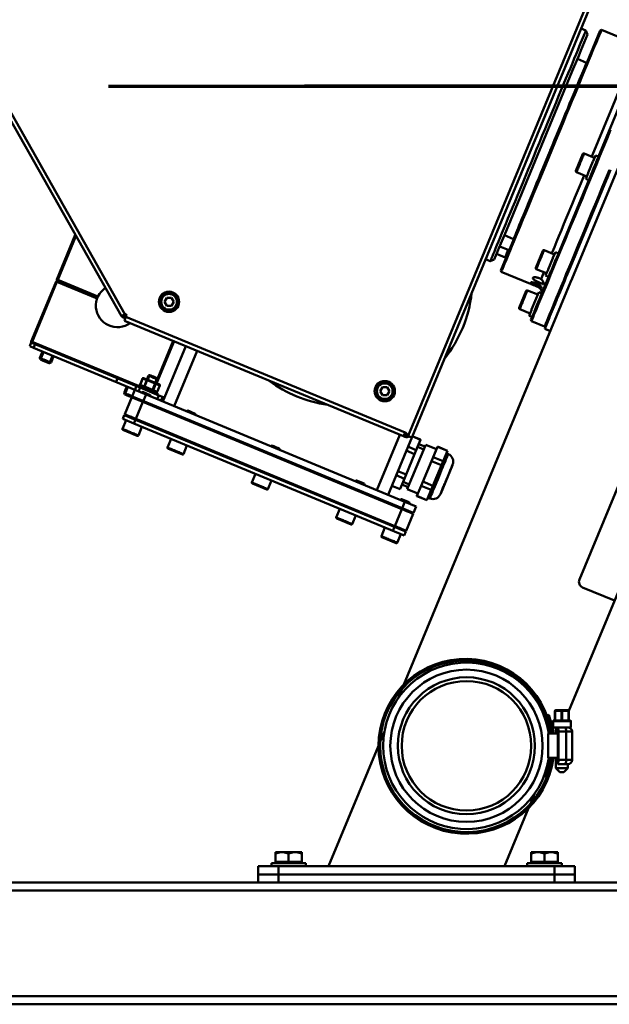
# Model space of a CAD drawing. Units: millimetres. Extents: x 22008 to 23955, y 6371 to 7971.
# Drawn here: x 22263 to 22554, y 7051 to 7536 of the extents above; entities that cross this region are included whole.
import ezdxf

# ---------------------------------------------------------------- set-up
doc = ezdxf.new("R2010")
doc.units = ezdxf.units.MM
doc.layers.add('AM_0 ( Kontur 0.5 )', color=7, linetype='Continuous', lineweight=50)
doc.layers.add('AM_5 ( Bemassung)', color=3, linetype='Continuous', lineweight=25)
doc.styles.get("Standard").update_dxf_attribs({"font": 'arial.ttf'})
doc.dimstyles.new('AM_DIN$0', dxfattribs={"dimtxt": 3.5, "dimasz": 4, "dimexe": 0.5, "dimexo": 0, "dimgap": 1.5, "dimtad": 1, "dimdsep": 46, "dimtxsty": 'Standard', "dimcen": 0, "dimclrd": 256, "dimclre": 256, "dimclrt": 6, "dimadec": 0, "dimazin": 2, "dimtp": 0.1, "dimtm": 0.1, "dimtfac": 0.71, "dimtmove": 0, "dimatfit": 3, "dimfxl": 1, "dimlwd": -1, "dimlwe": -1, "dimarcsym": 0})

# ---------------------------------------------------------------- blocks, each defined once
blk = doc.blocks.new('*D3')
at = {"layer": 'AM_5 ( Bemassung)', "transparency": 16777216}
for p, q in [((22289.08, 7812.43), (22110.93, 7812.43)), ((22115.93, 7091.43), (22115.93, 7772.43)), ((22163.39, 7051.43), (22110.93, 7051.43))]:
    blk.add_line(p, q, dxfattribs=at)
for points in [[(22109.26, 7772.43), (22122.6, 7772.43), (22115.93, 7812.43)], [(22109.26, 7091.43), (22122.6, 7091.43), (22115.93, 7051.43)]]:
    blk.add_solid(points, dxfattribs=at)
at = {"layer": 'Defpoints', "color": 0, "transparency": 16777216}
for p in [(22115.93, 7812.43), (22289.08, 7812.43), (22163.39, 7051.43)]:
    blk.add_point(p, dxfattribs=at)
at = {"layer": 'AM_5 ( Bemassung)', "color": 6, "transparency": 16777216, "insert": (22083.06, 7408.75), "char_height": 35, "attachment_point": 5, "rotation": 90}
blk.add_mtext('761', dxfattribs=at)

msp = doc.modelspace()

# ---------------------------------------------------------------- linework, layer by layer
at = {"color": 150, "const_width": 1.667}
msp.add_lwpolyline([(22306.893, 7503.662), (22793.448, 7503.713)], dxfattribs=at)
at = {"layer": 'AM_0 ( Kontur 0.5 )'}
for p, q in [((22444.661, 7302.457), (22550.09, 7556.985)), ((22548.242, 7557.751), (22454.485, 7331.4)), ((22229.42, 7538.671), (22313.34, 7390.344)), ((22231.161, 7539.656), (22315.08, 7391.329)), ((22542.879, 7529.124), (22539.588, 7521.178)), ((22539.757, 7532.041), (22542.067, 7531.084)), ((22542.879, 7529.124), (22542.067, 7531.084)), ((22549.125, 7531.137), (22546.829, 7525.594)), ((22549.125, 7531.137), (22549.778, 7531.408)), ((22549.125, 7531.137), (22549.778, 7531.408)), ((22549.778, 7531.408), (22567.794, 7523.945)), ((22546.829, 7525.594), (22542.523, 7515.2)), ((22538.535, 7518.637), (22537.904, 7517.114)), ((22539.588, 7521.178), (22538.535, 7518.637)), ((22541.873, 7513.63), (22507.202, 7429.926)), ((22537.904, 7517.114), (22535.378, 7511.015)), ((22537.904, 7517.114), (22542.431, 7515.238)), ((22538.864, 7260.73), (22643.719, 7513.873)), ((22542.485, 7515.108), (22541.873, 7513.63)), ((22542.485, 7515.108), (22542.431, 7515.238)), ((22542.523, 7515.2), (22542.485, 7515.108)), ((22535.378, 7511.015), (22501.932, 7430.269)), ((22535.335, 7408.998), (22576.755, 7508.997)), ((22564.392, 7507.894), (22548.274, 7468.981)), ((22537.139, 7461.958), (22540.583, 7470.273)), ((22546.317, 7468.439), (22541.236, 7470.544)), ((22546.796, 7469.594), (22545.629, 7466.776)), ((22546.796, 7469.594), (22548.274, 7468.981)), ((22545.552, 7466.591), (22543.256, 7461.048)), ((22545.629, 7466.776), (22545.552, 7466.591)), ((22547.107, 7466.164), (22545.882, 7463.207)), ((22547.126, 7466.21), (22547.107, 7466.164)), ((22548.274, 7468.981), (22547.126, 7466.21)), ((22544.639, 7460.205), (22528.52, 7421.292)), ((22542.491, 7459.2), (22537.409, 7461.305)), ((22543.179, 7460.863), (22542.491, 7459.2)), ((22543.256, 7461.048), (22543.179, 7460.863)), ((22544.658, 7460.251), (22544.639, 7460.205)), ((22545.882, 7463.207), (22544.658, 7460.251)), ((22554.23, 7462.455), (22552.317, 7457.836)), ((22553.273, 7460.146), (22553.178, 7459.915)), ((22552.03, 7457.143), (22537.928, 7423.098)), ((22542.491, 7459.2), (22542.012, 7458.045)), ((22542.012, 7458.045), (22543.49, 7457.433)), ((22552.317, 7457.836), (22552.03, 7457.143)), ((22281.577, 7408.487), (22290.663, 7430.424)), ((22501.932, 7430.269), (22501.301, 7428.745)), ((22501.932, 7430.269), (22506.459, 7428.394)), ((22282.039, 7408.296), (22290.976, 7429.872)), ((22500.248, 7426.205), (22496.957, 7418.259)), ((22506.551, 7428.356), (22500.141, 7412.881)), ((22501.301, 7428.745), (22500.248, 7426.205)), ((22506.589, 7428.448), (22506.459, 7428.394)), ((22506.459, 7428.394), (22506.551, 7428.356)), ((22506.589, 7428.448), (22506.551, 7428.356)), ((22507.202, 7429.926), (22506.589, 7428.448)), ((22502.262, 7419.308), (22498.105, 7421.03)), ((22503.793, 7423.004), (22499.636, 7424.726)), ((22503.793, 7423.004), (22502.262, 7419.308)), ((22504.255, 7422.812), (22503.793, 7423.004)), ((22517.385, 7414.269), (22520.829, 7422.583)), ((22526.564, 7420.749), (22521.482, 7422.854)), ((22527.042, 7421.904), (22525.875, 7419.086)), ((22527.042, 7421.904), (22528.52, 7421.292)), ((22528.52, 7421.292), (22527.372, 7418.52)), ((22537.392, 7421.805), (22534.763, 7415.459)), ((22537.43, 7421.897), (22537.392, 7421.805)), ((22537.928, 7423.098), (22537.43, 7421.897)), ((22492.687, 7418.403), (22494.997, 7417.447)), ((22496.957, 7418.259), (22494.997, 7417.447)), ((22525.798, 7418.902), (22523.502, 7413.358)), ((22525.875, 7419.086), (22525.798, 7418.902)), ((22527.353, 7418.474), (22526.129, 7415.518)), ((22527.372, 7418.52), (22527.353, 7418.474)), ((22500.141, 7412.881), (22500.412, 7412.227)), ((22500.412, 7412.227), (22514.732, 7406.296)), ((22522.737, 7411.51), (22517.656, 7413.615)), ((22524.885, 7412.515), (22520.338, 7401.538)), ((22522.737, 7411.51), (22522.259, 7410.356)), ((22523.426, 7413.173), (22522.737, 7411.51)), ((22523.502, 7413.358), (22523.426, 7413.173)), ((22524.904, 7412.561), (22524.885, 7412.515)), ((22526.129, 7415.518), (22524.904, 7412.561)), ((22533.52, 7412.456), (22532.563, 7410.146)), ((22534.476, 7414.766), (22533.52, 7412.456)), ((22534.763, 7415.459), (22534.476, 7414.766)), ((22268.929, 7377.953), (22281.156, 7407.471)), ((22269.391, 7377.762), (22281.618, 7407.28)), ((22281.733, 7407.557), (22281.548, 7407.633)), ((22301.402, 7399.085), (22281.618, 7407.28)), ((22281.733, 7407.557), (22281.924, 7408.019)), ((22301.506, 7399.366), (22281.733, 7407.557)), ((22281.739, 7408.095), (22281.924, 7408.019)), ((22281.924, 7408.019), (22301.698, 7399.828)), ((22282.039, 7408.296), (22301.823, 7400.101)), ((22452.479, 7208.967), (22534.533, 7407.064)), ((22522.259, 7410.356), (22523.737, 7409.743)), ((22531.652, 7407.946), (22529.356, 7402.403)), ((22532.276, 7409.454), (22531.652, 7407.946)), ((22532.563, 7410.146), (22532.276, 7409.454)), ((22534.533, 7407.064), (22535.335, 7408.998)), ((22509.203, 7394.515), (22512.647, 7402.83)), ((22518.382, 7400.996), (22513.3, 7403.1)), ((22518.86, 7402.15), (22515.32, 7393.605)), ((22518.86, 7402.15), (22520.248, 7401.575)), ((22519.983, 7403.294), (22519.975, 7403.312)), ((22519.975, 7403.312), (22519.983, 7403.294)), ((22520.338, 7401.538), (22520.051, 7400.845)), ((22529.356, 7402.403), (22527.825, 7398.708)), ((22335.653, 7399.462), (22334.498, 7397.462)), ((22334.498, 7397.462), (22335.653, 7395.462)), ((22337.962, 7399.462), (22335.653, 7399.462)), ((22339.117, 7397.462), (22337.962, 7399.462)), ((22337.962, 7395.462), (22339.117, 7397.462)), ((22517.693, 7399.333), (22517.616, 7399.148)), ((22519.171, 7398.72), (22517.946, 7395.764)), ((22519.19, 7398.767), (22519.171, 7398.72)), ((22520.051, 7400.845), (22519.19, 7398.767)), ((22527.809, 7398.669), (22526.581, 7395.705)), ((22527.825, 7398.708), (22527.809, 7398.669)), ((22335.653, 7395.462), (22337.962, 7395.462)), ((22514.555, 7391.757), (22509.473, 7393.862)), ((22514.555, 7391.757), (22514.076, 7390.602)), ((22515.244, 7393.42), (22514.555, 7391.757)), ((22515.32, 7393.605), (22515.244, 7393.42)), ((22516.703, 7392.761), (22515.555, 7389.99)), ((22516.722, 7392.808), (22516.703, 7392.761)), ((22517.946, 7395.764), (22516.722, 7392.808)), ((22525.337, 7392.702), (22524.381, 7390.393)), ((22526.294, 7395.012), (22525.337, 7392.702)), ((22526.581, 7395.705), (22526.294, 7395.012)), ((22313.883, 7390.652), (22313.34, 7390.344)), ((22313.899, 7390.636), (22313.483, 7390.228)), ((22315.08, 7391.329), (22313.883, 7390.652)), ((22313.959, 7390.695), (22313.899, 7390.636)), ((22314.528, 7390.705), (22314.145, 7389.781)), ((22314.751, 7389.53), (22314.145, 7389.781)), ((22315.134, 7390.454), (22314.528, 7390.705)), ((22314.702, 7389.966), (22315.573, 7390.459)), ((22314.702, 7389.966), (22315.195, 7389.096)), ((22314.835, 7389.732), (22314.751, 7389.53)), ((22315.01, 7389.423), (22314.751, 7389.53)), ((22315.051, 7388.749), (22314.812, 7388.172)), ((22314.812, 7388.172), (22452.254, 7331.242)), ((22315.134, 7390.454), (22315.002, 7390.136)), ((22315.183, 7389.067), (22315.051, 7388.749)), ((22315.382, 7390.351), (22315.134, 7390.454)), ((22315.195, 7389.096), (22315.183, 7389.067)), ((22315.578, 7390.02), (22315.195, 7389.096)), ((22315.745, 7390.623), (22315.31, 7391.392)), ((22315.578, 7390.02), (22453.02, 7333.089)), ((22514.076, 7390.602), (22515.555, 7389.99)), ((22515.555, 7389.99), (22514.981, 7388.604)), ((22514.981, 7388.604), (22515.251, 7387.951)), ((22515.251, 7387.951), (22521.718, 7385.272)), ((22524.094, 7389.7), (22521.798, 7384.157)), ((22524.381, 7390.393), (22524.094, 7389.7)), ((22522.372, 7385.542), (22521.718, 7385.272)), ((22521.798, 7384.157), (22524.569, 7383.009)), ((22268.203, 7375.548), (22268.969, 7377.395)), ((22268.969, 7377.395), (22269.17, 7377.312)), ((22269.17, 7377.312), (22269.2, 7377.3)), ((22320.706, 7355.965), (22269.2, 7377.3)), ((22321.817, 7356.046), (22269.391, 7377.762)), ((22339.314, 7378.023), (22330.703, 7357.236)), ((22338.852, 7378.215), (22331.101, 7359.502)), ((22270.051, 7374.782), (22268.203, 7375.548)), ((22270.051, 7374.782), (22270.816, 7376.63)), ((22270.051, 7374.782), (22319.883, 7354.141)), ((22273.138, 7369.823), (22274.44, 7372.964)), ((22274.994, 7372.735), (22273.463, 7369.039)), ((22333.795, 7348.379), (22345.084, 7375.633)), ((22339.338, 7346.082), (22350.628, 7373.337)), ((22273.463, 7369.039), (22273.138, 7369.823)), ((22273.463, 7369.039), (22277.898, 7367.202)), ((22279.428, 7370.898), (22277.898, 7367.202)), ((22277.898, 7367.202), (22278.682, 7367.527)), ((22278.682, 7367.527), (22279.983, 7370.668)), ((22311.467, 7359.792), (22310.702, 7357.944)), ((22323.82, 7359.762), (22322.519, 7356.621)), ((22323.857, 7359.747), (22322.556, 7356.606)), ((22323.823, 7359.768), (22323.82, 7359.762)), ((22323.857, 7359.747), (22325.831, 7358.93)), ((22324.212, 7359.925), (22330.133, 7357.472)), ((22325.831, 7358.93), (22324.529, 7355.788)), ((22326.071, 7358.83), (22324.769, 7355.689)), ((22326.615, 7361.094), (22325.849, 7359.247)), ((22326.071, 7358.83), (22330.018, 7357.195)), ((22326.311, 7359.055), (22327.268, 7361.365)), ((22326.615, 7361.094), (22327.268, 7361.365)), ((22327.268, 7361.365), (22330.963, 7359.834)), ((22330.007, 7357.525), (22330.963, 7359.834)), ((22331.234, 7359.181), (22330.469, 7357.333)), ((22331.234, 7359.181), (22330.963, 7359.834)), ((22314.713, 7352.603), (22316.014, 7355.744)), ((22316.568, 7355.514), (22315.038, 7351.819)), ((22318.598, 7350.885), (22319.937, 7354.119)), ((22319.937, 7354.119), (22319.883, 7354.141)), ((22319.937, 7354.119), (22325.48, 7351.823)), ((22320.706, 7355.965), (22319.941, 7354.117)), ((22320.706, 7355.965), (22322.554, 7355.2)), ((22321.626, 7355.584), (22322.009, 7356.508)), ((22322.554, 7355.2), (22321.788, 7353.352)), ((22322.009, 7356.508), (22322.681, 7356.229)), ((22331.793, 7351.373), (22322.554, 7355.2)), ((22324.529, 7355.788), (22322.556, 7356.606)), ((22322.681, 7356.229), (22324.18, 7355.608)), ((22323.17, 7352.779), (22323.824, 7353.05)), ((22323.632, 7352.588), (22323.824, 7353.05)), ((22323.824, 7353.05), (22327.519, 7351.519)), ((22324.18, 7355.608), (22324.411, 7355.513)), ((22324.411, 7355.513), (22324.655, 7355.412)), ((22324.655, 7355.412), (22328.602, 7353.777)), ((22328.717, 7354.054), (22324.769, 7355.689)), ((22328.602, 7353.777), (22328.846, 7353.676)), ((22330.018, 7357.195), (22328.717, 7354.054)), ((22328.846, 7353.676), (22329.077, 7353.58)), ((22330.258, 7357.096), (22328.957, 7353.955)), ((22330.93, 7353.137), (22328.957, 7353.955)), ((22329.077, 7353.58), (22330.575, 7352.959)), ((22330.133, 7357.472), (22332.106, 7356.655)), ((22330.258, 7357.096), (22332.231, 7356.278)), ((22330.575, 7352.959), (22331.248, 7352.681)), ((22330.865, 7351.757), (22331.248, 7352.681)), ((22332.231, 7356.278), (22330.93, 7353.137)), ((22332.268, 7356.263), (22330.967, 7353.122)), ((22332.29, 7356.351), (22332.268, 7356.263)), ((22332.268, 7356.263), (22332.268, 7356.263)), ((22441.899, 7355.453), (22440.745, 7353.453)), ((22440.745, 7353.453), (22441.899, 7351.453)), ((22444.209, 7355.453), (22441.899, 7355.453)), ((22445.363, 7353.453), (22444.209, 7355.453)), ((22444.209, 7351.453), (22445.363, 7353.453)), ((22315.038, 7351.819), (22314.713, 7352.603)), ((22318.406, 7350.423), (22314.962, 7342.108)), ((22315.038, 7351.819), (22318.364, 7350.441)), ((22318.364, 7350.441), (22318.406, 7350.423)), ((22319.059, 7350.694), (22318.406, 7350.423)), ((22318.598, 7350.885), (22319.059, 7350.694)), ((22319.059, 7350.694), (22319.077, 7350.687)), ((22319.077, 7350.687), (22451.636, 7295.779)), ((22323.949, 7348.127), (22320.505, 7339.812)), ((22324.141, 7348.589), (22323.949, 7348.127)), ((22323.949, 7348.127), (22451.445, 7295.317)), ((22324.141, 7348.589), (22325.48, 7351.823)), ((22325.48, 7351.823), (22452.976, 7299.012)), ((22327.328, 7351.057), (22327.519, 7351.519)), ((22327.79, 7350.866), (22327.519, 7351.519)), ((22331.027, 7349.525), (22331.793, 7351.373)), ((22331.793, 7351.373), (22333.64, 7350.607)), ((22332.875, 7348.76), (22333.64, 7350.607)), ((22333.64, 7350.607), (22334.56, 7350.226)), ((22441.899, 7351.453), (22444.209, 7351.453)), ((22345.344, 7343.595), (22345.997, 7343.866)), ((22345.806, 7343.404), (22345.997, 7343.866)), ((22345.997, 7343.866), (22349.692, 7342.335)), ((22315.622, 7339.129), (22313.862, 7334.879)), ((22314.005, 7339.799), (22314.771, 7341.646)), ((22314.005, 7339.799), (22319.549, 7337.503)), ((22314.771, 7341.646), (22315.233, 7341.455)), ((22315.233, 7341.455), (22314.962, 7342.108)), ((22315.233, 7341.455), (22315.25, 7341.448)), ((22315.25, 7341.448), (22320.314, 7339.35)), ((22319.549, 7337.503), (22320.314, 7339.35)), ((22320.314, 7339.35), (22320.505, 7339.812)), ((22320.314, 7339.35), (22452.873, 7284.442)), ((22448.001, 7287.002), (22320.505, 7339.812)), ((22349.501, 7341.873), (22349.692, 7342.335)), ((22349.963, 7341.682), (22349.692, 7342.335)), ((22314.078, 7334.357), (22321.192, 7331.41)), ((22319.549, 7337.503), (22452.587, 7282.396)), ((22323.475, 7335.876), (22321.715, 7331.626)), ((22337.795, 7329.945), (22336.035, 7325.695)), ((22439.117, 7304.753), (22450.407, 7332.007)), ((22452.493, 7331.818), (22452.254, 7331.242)), ((22452.993, 7330.936), (22452.254, 7331.242)), ((22452.736, 7332.405), (22452.493, 7331.818)), ((22453.376, 7331.859), (22452.637, 7332.166)), ((22452.993, 7330.936), (22453.376, 7331.859)), ((22453.02, 7333.089), (22453.482, 7332.898)), ((22453.52, 7331.812), (22453.281, 7330.841)), ((22453.561, 7331.783), (22453.752, 7332.245)), ((22453.561, 7331.783), (22454.485, 7331.4)), ((22454.485, 7331.4), (22455.409, 7331.018)), ((22454.565, 7331.367), (22454.748, 7331.045)), ((22455.409, 7331.018), (22455.468, 7330.993)), ((22455.468, 7330.993), (22456.332, 7330.635)), ((22456.578, 7331.228), (22460.643, 7329.544)), ((22456.6, 7331.282), (22460.665, 7329.598)), ((22460.643, 7329.544), (22459.179, 7326.009)), ((22460.665, 7329.598), (22460.643, 7329.544)), ((22590.137, 7332.253), (22533.718, 7196.046)), ((22336.251, 7325.172), (22343.365, 7322.225)), ((22345.648, 7326.692), (22343.888, 7322.442)), ((22386.918, 7326.374), (22387.571, 7326.645)), ((22387.38, 7326.183), (22387.571, 7326.645)), ((22387.571, 7326.645), (22391.267, 7325.114)), ((22391.076, 7324.652), (22391.267, 7325.114)), ((22391.538, 7324.461), (22391.267, 7325.114)), ((22453.653, 7324.167), (22457.718, 7322.483)), ((22454.453, 7305.977), (22462.872, 7326.302)), ((22454.474, 7326.147), (22458.539, 7324.464)), ((22458.539, 7324.464), (22457.718, 7322.483)), ((22459.179, 7326.009), (22458.539, 7324.464)), ((22462.228, 7324.746), (22459.179, 7326.009)), ((22459.747, 7327.38), (22462.796, 7326.118)), ((22461.004, 7306.897), (22468.958, 7326.1)), ((22463.198, 7327.088), (22462.872, 7326.302)), ((22468.464, 7324.906), (22463.198, 7327.088)), ((22465.901, 7304.869), (22473.855, 7324.072)), ((22468.98, 7326.154), (22468.958, 7326.1)), ((22473.855, 7324.072), (22468.958, 7326.1)), ((22473.877, 7324.125), (22468.98, 7326.154)), ((22473.877, 7324.125), (22473.855, 7324.072)), ((22457.718, 7322.483), (22452.049, 7308.797)), ((22470.93, 7317.011), (22466.033, 7319.039)), ((22471.75, 7318.991), (22466.854, 7321.019)), ((22474.284, 7322.495), (22473.36, 7322.878)), ((22449.445, 7314.006), (22453.51, 7312.322)), ((22470.575, 7303.088), (22476.315, 7316.946)), ((22476.315, 7316.946), (22476.327, 7316.975)), ((22476.327, 7316.975), (22476.418, 7317.195)), ((22476.418, 7317.195), (22476.449, 7317.269)), ((22379.37, 7312.724), (22377.609, 7308.474)), ((22387.223, 7309.471), (22385.462, 7305.221)), ((22428.493, 7309.154), (22429.146, 7309.424)), ((22428.955, 7308.962), (22429.146, 7309.424)), ((22429.146, 7309.424), (22432.842, 7307.893)), ((22448.624, 7312.025), (22452.689, 7310.342)), ((22377.826, 7307.951), (22384.94, 7305.005)), ((22432.65, 7307.431), (22432.842, 7307.893)), ((22433.112, 7307.24), (22432.842, 7307.893)), ((22446.498, 7306.891), (22450.563, 7305.207)), ((22450.563, 7305.207), (22450.585, 7305.261)), ((22452.049, 7308.797), (22450.585, 7305.261)), ((22451.481, 7307.425), (22454.53, 7306.162)), ((22455.098, 7307.534), (22452.049, 7308.797)), ((22454.128, 7305.192), (22454.453, 7305.977)), ((22459.394, 7303.01), (22454.128, 7305.192)), ((22458.9, 7301.817), (22461.004, 7306.897)), ((22465.901, 7304.869), (22461.004, 7306.897)), ((22466.721, 7306.85), (22461.825, 7308.878)), ((22463.796, 7299.789), (22465.901, 7304.869)), ((22450.666, 7299.969), (22451.319, 7300.24)), ((22451.128, 7299.778), (22451.319, 7300.24)), ((22451.319, 7300.24), (22455.015, 7298.709)), ((22458.878, 7301.763), (22458.9, 7301.817)), ((22463.774, 7299.735), (22458.878, 7301.763)), ((22463.796, 7299.789), (22458.9, 7301.817)), ((22463.774, 7299.735), (22463.796, 7299.789)), ((22465.215, 7300.6), (22464.291, 7300.982)), ((22470.441, 7302.764), (22470.563, 7303.058)), ((22470.563, 7303.058), (22470.575, 7303.088)), ((22470.575, 7303.088), (22470.588, 7303.119)), ((22420.944, 7295.503), (22419.184, 7291.253)), ((22451.445, 7295.317), (22448.001, 7287.002)), ((22451.636, 7295.779), (22451.445, 7295.317)), ((22451.636, 7295.779), (22452.976, 7299.012)), ((22451.636, 7295.779), (22456.7, 7293.681)), ((22452.976, 7299.012), (22458.519, 7296.716)), ((22454.823, 7298.247), (22455.015, 7298.709)), ((22455.285, 7298.056), (22455.015, 7298.709)), ((22457.179, 7293.483), (22458.519, 7296.716)), ((22419.4, 7290.731), (22426.514, 7287.784)), ((22428.797, 7292.25), (22427.037, 7288)), ((22456.988, 7293.021), (22453.544, 7284.706)), ((22456.7, 7293.681), (22456.717, 7293.674)), ((22456.717, 7293.674), (22457.179, 7293.483)), ((22456.717, 7293.674), (22456.988, 7293.021)), ((22443.117, 7286.319), (22441.357, 7282.069)), ((22447.044, 7284.692), (22447.809, 7286.54)), ((22447.809, 7286.54), (22448.001, 7287.002)), ((22441.574, 7281.546), (22448.687, 7278.6)), ((22450.97, 7283.066), (22449.21, 7278.816)), ((22452.587, 7282.396), (22453.353, 7284.244)), ((22452.873, 7284.442), (22452.891, 7284.435)), ((22452.891, 7284.435), (22453.544, 7284.706)), ((22452.891, 7284.435), (22453.353, 7284.244)), ((22556.193, 7250.305), (22540.487, 7256.811)), ((22449.747, 7202.371), (22451.639, 7206.939)), ((22523.031, 7193.768), (22523.779, 7194.05)), ((22526.802, 7195.968), (22526.802, 7191.268)), ((22526.802, 7195.968), (22533.73, 7195.968)), ((22526.952, 7195.968), (22526.952, 7191.268)), ((22527.102, 7196.268), (22533.43, 7196.268)), ((22530.116, 7195.968), (22530.116, 7191.268)), ((22530.416, 7195.968), (22530.416, 7191.268)), ((22533.58, 7195.968), (22533.58, 7191.268)), ((22533.73, 7195.968), (22533.73, 7191.268)), ((22523.692, 7191.88), (22524.442, 7192.163)), ((22525.916, 7187.768), (22525.916, 7190.968)), ((22525.916, 7190.968), (22534.616, 7190.968)), ((22525.916, 7187.768), (22534.616, 7187.768)), ((22526.216, 7191.268), (22534.316, 7191.268)), ((22527.266, 7187.768), (22527.266, 7184.768)), ((22528.192, 7169.768), (22528.192, 7187.768)), ((22534.616, 7187.768), (22534.616, 7190.968)), ((22440.845, 7180.88), (22442.874, 7185.78)), ((22523.566, 7184.768), (22528.192, 7184.768)), ((22523.566, 7172.768), (22523.566, 7184.768)), ((22528.192, 7185.768), (22535.266, 7185.768)), ((22528.62, 7185.768), (22528.62, 7171.768)), ((22532.379, 7171.768), (22532.379, 7185.768)), ((22535.266, 7171.768), (22535.266, 7185.768)), ((22415.39, 7119.426), (22439.966, 7178.758)), ((22523.566, 7172.768), (22528.192, 7172.768)), ((22524.076, 7172.768), (22523.657, 7171.756)), ((22527.266, 7172.768), (22527.266, 7167.768)), ((22535.266, 7171.768), (22528.192, 7171.768)), ((22533.266, 7169.768), (22528.192, 7169.768)), ((22533.266, 7169.768), (22533.266, 7167.768)), ((22522.743, 7163.482), (22521.996, 7163.768)), ((22523.414, 7165.367), (22522.666, 7165.653)), ((22529.266, 7165.768), (22527.266, 7167.768)), ((22531.266, 7165.768), (22529.266, 7165.768)), ((22531.266, 7165.768), (22533.266, 7167.768)), ((22516.785, 7155.165), (22514.733, 7150.211)), ((22513.811, 7147.987), (22501.981, 7119.426)), ((22513.876, 7148.143), (22513.811, 7147.987)), ((22389.19, 7126.326), (22402.19, 7126.326)), ((22389.19, 7121.526), (22389.19, 7126.326)), ((22395.69, 7121.526), (22395.69, 7125.745)), ((22402.19, 7121.526), (22402.19, 7126.326)), ((22515.19, 7126.326), (22528.19, 7126.326)), ((22515.19, 7121.526), (22515.19, 7126.326)), ((22521.69, 7121.526), (22521.69, 7125.745)), ((22528.19, 7121.526), (22528.19, 7126.326)), ((22404.19, 7121.026), (22387.19, 7121.026)), ((22387.19, 7121.026), (22387.19, 7119.426)), ((22389.19, 7121.526), (22402.19, 7121.526)), ((22404.19, 7121.026), (22404.19, 7119.426)), ((22530.19, 7121.026), (22513.19, 7121.026)), ((22513.19, 7121.026), (22513.19, 7119.426)), ((22515.19, 7121.526), (22528.19, 7121.526)), ((22530.19, 7121.026), (22530.19, 7119.426)), ((22380.69, 7119.426), (22536.69, 7119.426)), ((22380.69, 7119.426), (22380.69, 7111.426)), ((22536.69, 7115.426), (22380.69, 7115.426)), ((22390.69, 7119.426), (22390.69, 7111.426)), ((22526.69, 7119.426), (22526.69, 7111.426)), ((22536.69, 7119.426), (22536.69, 7111.426)), ((22163.39, 7111.426), (22647.428, 7111.426)), ((22163.39, 7107.426), (22645.771, 7107.426)), ((22823.39, 7055.426), (22203.39, 7055.426)), ((22863.39, 7051.426), (22163.39, 7051.426))]:
    msp.add_line(p, q, dxfattribs=at)
for points in [[(22542.067, 7531.084), (22542.026, 7530.984), (22541.902, 7530.686), (22541.697, 7530.189), (22541.409, 7529.496), (22541.042, 7528.608), (22540.595, 7527.53), (22540.071, 7526.265), (22539.471, 7524.817), (22538.798, 7523.191), (22538.053, 7521.394), (22537.24, 7519.43), (22536.361, 7517.309), (22535.42, 7515.036), (22534.419, 7512.619), (22533.362, 7510.068), (22532.254, 7507.392), (22531.097, 7504.599), (22528.655, 7498.703), (22527.378, 7495.621), (22526.07, 7492.464), (22523.38, 7485.97), (22522.007, 7482.655), (22520.622, 7479.311), (22519.23, 7475.949), (22517.835, 7472.581), (22516.442, 7469.22), (22515.057, 7465.876), (22513.684, 7462.561), (22512.328, 7459.288), (22510.994, 7456.067), (22509.686, 7452.91), (22508.41, 7449.828), (22507.169, 7446.832), (22505.968, 7443.932), (22504.811, 7441.139), (22503.702, 7438.462), (22502.645, 7435.911), (22501.645, 7433.495), (22500.703, 7431.222), (22499.824, 7429.1), (22499.011, 7427.137), (22498.266, 7425.34), (22497.593, 7423.714), (22496.993, 7422.266), (22496.469, 7421.001), (22496.023, 7419.922), (22495.655, 7419.035), (22495.368, 7418.342), (22495.162, 7417.845), (22495.038, 7417.546), (22494.997, 7417.447)], [(22549.778, 7531.408), (22549.733, 7531.3), (22549.599, 7530.976), (22549.375, 7530.436), (22549.063, 7529.681), (22548.663, 7528.715), (22548.177, 7527.542), (22547.606, 7526.165), (22546.954, 7524.59), (22546.222, 7522.822), (22545.412, 7520.867), (22544.529, 7518.734), (22543.574, 7516.43), (22542.552, 7513.962), (22541.466, 7511.341), (22540.321, 7508.576), (22539.12, 7505.676), (22537.867, 7502.653), (22536.568, 7499.517), (22535.228, 7496.28), (22533.85, 7492.954), (22532.44, 7489.55), (22531.003, 7486.082), (22529.545, 7482.562), (22528.071, 7479.002), (22526.586, 7475.416), (22523.604, 7468.219), (22522.119, 7464.633), (22519.186, 7457.553), (22517.75, 7454.085), (22516.34, 7450.681), (22514.962, 7447.355), (22513.622, 7444.118), (22512.323, 7440.982), (22511.07, 7437.959), (22509.869, 7435.059), (22508.724, 7432.294), (22507.638, 7429.673), (22506.616, 7427.205), (22505.661, 7424.901), (22504.778, 7422.768), (22503.968, 7420.813), (22503.236, 7419.045), (22502.584, 7417.47), (22502.013, 7416.093), (22501.527, 7414.92), (22501.127, 7413.954), (22500.815, 7413.199), (22500.591, 7412.659), (22500.457, 7412.335), (22500.412, 7412.227)], [(22524.541, 7472.047), (22525.575, 7474.544), (22526.7, 7477.26), (22527.816, 7479.956), (22528.919, 7482.619), (22530.005, 7485.239), (22531.068, 7487.806), (22532.106, 7490.311), (22533.113, 7492.742), (22534.085, 7495.09), (22535.02, 7497.347), (22535.913, 7499.503), (22536.761, 7501.549), (22537.56, 7503.478), (22538.307, 7505.282), (22539, 7506.954), (22539.635, 7508.487), (22540.21, 7509.875), (22540.722, 7511.113), (22541.171, 7512.196), (22541.553, 7513.119), (22541.781, 7513.668)], [(22541.781, 7513.668), (22541.868, 7513.879), (22542.114, 7514.473), (22542.29, 7514.899), (22542.396, 7515.154), (22542.431, 7515.238)], [(22545.024, 7468.975), (22545.385, 7469.847), (22553.784, 7490.124), (22555.081, 7493.255), (22558.704, 7502.001), (22559.808, 7504.666), (22560.853, 7507.189), (22560.951, 7507.425)], [(22554.25, 7482.103), (22552.52, 7477.926), (22550.77, 7473.701), (22549.006, 7469.441), (22547.232, 7465.16), (22545.456, 7460.872), (22541.918, 7452.33), (22540.168, 7448.105), (22538.438, 7443.928), (22536.734, 7439.814), (22535.061, 7435.776), (22533.425, 7431.826), (22531.831, 7427.978), (22530.284, 7424.244), (22528.79, 7420.637), (22527.354, 7417.168), (22525.979, 7413.849), (22524.67, 7410.69), (22523.433, 7407.702), (22522.27, 7404.895), (22521.185, 7402.277), (22520.183, 7399.858), (22519.266, 7397.644), (22518.438, 7395.644), (22517.7, 7393.863), (22517.056, 7392.309), (22516.508, 7390.985), (22516.057, 7389.896), (22515.705, 7389.046), (22515.453, 7388.437), (22515.301, 7388.072), (22515.251, 7387.951)], [(22507.109, 7429.964), (22507.337, 7430.513), (22507.719, 7431.436), (22508.167, 7432.519), (22508.68, 7433.757), (22509.255, 7435.145), (22509.89, 7436.678), (22510.583, 7438.35), (22511.33, 7440.154), (22512.129, 7442.083), (22512.977, 7444.13), (22513.87, 7446.285), (22514.804, 7448.542), (22515.777, 7450.89), (22516.784, 7453.322), (22517.822, 7455.826), (22518.885, 7458.393), (22519.97, 7461.014), (22521.074, 7463.677), (22522.19, 7466.372), (22524.445, 7471.816), (22524.541, 7472.047)], [(22537.409, 7461.305), (22537.433, 7461.362), (22537.503, 7461.531), (22537.618, 7461.808), (22537.775, 7462.187), (22537.97, 7462.658), (22538.198, 7463.209), (22538.454, 7463.827), (22538.731, 7464.497), (22539.023, 7465.202), (22539.323, 7465.924), (22539.622, 7466.647), (22539.914, 7467.352), (22540.191, 7468.021), (22540.447, 7468.639), (22540.676, 7469.191), (22540.871, 7469.661), (22541.028, 7470.04), (22541.142, 7470.317), (22541.213, 7470.487), (22541.236, 7470.544)], [(22553.699, 7462.481), (22551.923, 7458.193), (22550.15, 7453.912), (22548.385, 7449.652), (22546.635, 7445.426), (22544.905, 7441.25), (22543.201, 7437.135), (22541.528, 7433.097), (22539.892, 7429.147), (22538.298, 7425.299), (22535.258, 7417.958), (22533.821, 7414.49), (22532.446, 7411.17), (22531.137, 7408.012), (22529.9, 7405.024), (22528.737, 7402.216), (22527.653, 7399.598), (22526.65, 7397.179), (22525.733, 7394.965), (22524.905, 7392.965), (22524.168, 7391.185), (22523.524, 7389.63), (22522.975, 7388.306), (22522.524, 7387.217), (22522.172, 7386.367), (22521.92, 7385.758), (22521.769, 7385.393), (22521.718, 7385.272)], [(22525.27, 7421.285), (22525.491, 7421.817), (22526.543, 7424.358), (22527.654, 7427.04), (22528.819, 7429.851), (22530.033, 7432.784), (22531.294, 7435.827), (22532.596, 7438.97), (22535.305, 7445.51), (22536.703, 7448.885), (22538.123, 7452.314), (22539.561, 7455.785), (22541.011, 7459.286), (22541.197, 7459.736)], [(22506.459, 7428.394), (22506.494, 7428.479), (22506.497, 7428.486)], [(22506.497, 7428.486), (22506.6, 7428.734), (22506.776, 7429.159), (22507.022, 7429.753), (22507.109, 7429.964)], [(22517.656, 7413.615), (22517.679, 7413.672), (22517.749, 7413.841), (22517.864, 7414.119), (22518.021, 7414.497), (22518.216, 7414.968), (22518.444, 7415.519), (22518.7, 7416.137), (22518.978, 7416.807), (22519.27, 7417.512), (22519.569, 7418.235), (22519.868, 7418.957), (22520.16, 7419.662), (22520.438, 7420.332), (22520.694, 7420.95), (22520.922, 7421.501), (22521.117, 7421.972), (22521.274, 7422.351), (22521.389, 7422.628), (22521.459, 7422.797), (22521.482, 7422.854)], [(22520.025, 7408.622), (22520.582, 7409.966), (22521.218, 7411.501), (22521.444, 7412.046)], [(22281.618, 7407.28), (22281.515, 7407.322), (22281.417, 7407.363), (22281.33, 7407.399), (22281.257, 7407.429), (22281.202, 7407.452), (22281.167, 7407.466), (22281.156, 7407.471)], [(22281.577, 7408.487), (22281.588, 7408.482), (22281.623, 7408.468), (22281.678, 7408.445), (22281.751, 7408.415), (22281.838, 7408.379), (22281.936, 7408.338), (22282.039, 7408.296)], [(22281.618, 7407.28), (22281.647, 7407.351), (22281.675, 7407.418), (22281.699, 7407.476), (22281.717, 7407.52), (22281.729, 7407.547), (22281.733, 7407.557)], [(22281.739, 7408.095), (22281.748, 7408.091), (22281.774, 7408.081), (22281.815, 7408.064), (22281.867, 7408.042), (22281.924, 7408.019)], [(22282.039, 7408.296), (22282.009, 7408.224), (22281.981, 7408.157), (22281.958, 7408.1), (22281.939, 7408.056), (22281.928, 7408.028), (22281.924, 7408.019)], [(22514.753, 7406.288), (22514.753, 7406.288), (22514.732, 7406.296)], [(22517.53, 7405.212), (22517.196, 7405.349), (22516.866, 7405.483), (22516.545, 7405.611), (22516.237, 7405.732), (22515.948, 7405.843), (22515.681, 7405.945), (22515.441, 7406.035), (22515.231, 7406.113), (22515.055, 7406.178), (22514.915, 7406.229), (22514.814, 7406.266), (22514.753, 7406.288)], [(22515.03, 7407.016), (22515.025, 7406.987), (22515.047, 7406.916), (22515.114, 7406.831), (22515.224, 7406.733), (22515.375, 7406.622), (22515.566, 7406.501), (22515.791, 7406.371), (22516.048, 7406.233), (22516.333, 7406.09), (22516.641, 7405.943), (22516.966, 7405.794), (22517.304, 7405.645), (22517.649, 7405.5)], [(22518.01, 7406.371), (22517.666, 7406.508), (22517.322, 7406.635), (22516.985, 7406.75), (22516.659, 7406.85), (22516.351, 7406.935), (22516.063, 7407.004), (22515.804, 7407.055), (22515.575, 7407.089), (22515.382, 7407.104), (22515.228, 7407.101), (22515.116, 7407.08), (22515.048, 7407.042), (22515.03, 7407.016)], [(22515.949, 7409.233), (22515.931, 7409.175), (22515.929, 7409.042), (22515.975, 7408.896), (22516.068, 7408.739), (22516.202, 7408.576), (22516.377, 7408.407), (22516.587, 7408.235), (22516.831, 7408.062), (22517.101, 7407.89), (22517.397, 7407.721), (22517.71, 7407.557), (22518.039, 7407.401), (22518.376, 7407.255)], [(22519.126, 7409.065), (22518.791, 7409.195), (22518.452, 7409.309), (22518.115, 7409.404), (22517.784, 7409.479), (22517.465, 7409.534), (22517.161, 7409.567), (22516.879, 7409.577), (22516.625, 7409.564), (22516.403, 7409.528), (22516.219, 7409.47), (22516.076, 7409.39), (22515.98, 7409.291), (22515.949, 7409.233)], [(22518.921, 7405.955), (22518.626, 7406.098), (22518.321, 7406.237), (22518.01, 7406.371)], [(22518.376, 7407.255), (22518.612, 7407.16), (22518.849, 7407.072), (22519.085, 7406.99), (22519.318, 7406.916)], [(22518.921, 7405.955), (22519.105, 7406.401), (22519.318, 7406.916)], [(22520.025, 7408.622), (22519.81, 7408.742), (22519.587, 7408.856), (22519.359, 7408.964), (22519.126, 7409.065)], [(22519.318, 7406.916), (22519.607, 7406.817), (22519.883, 7406.701), (22520.141, 7406.574), (22520.375, 7406.444), (22520.581, 7406.32), (22520.753, 7406.215), (22520.89, 7406.14), (22520.997, 7406.099), (22521.079, 7406.094), (22521.141, 7406.126), (22521.185, 7406.195)], [(22521.185, 7406.195), (22521.215, 7406.312), (22521.225, 7406.476), (22521.211, 7406.695), (22521.165, 7406.965), (22521.08, 7407.267), (22520.956, 7407.574), (22520.801, 7407.857), (22520.625, 7408.103), (22520.436, 7408.311), (22520.235, 7408.482), (22520.025, 7408.622)], [(22509.473, 7393.862), (22509.497, 7393.918), (22509.567, 7394.088), (22509.682, 7394.365), (22509.839, 7394.744), (22510.034, 7395.215), (22510.262, 7395.766), (22510.518, 7396.384), (22510.796, 7397.054), (22511.087, 7397.758), (22511.387, 7398.481), (22511.686, 7399.204), (22511.978, 7399.908), (22512.255, 7400.578), (22512.511, 7401.196), (22512.74, 7401.747), (22512.935, 7402.218), (22513.092, 7402.597), (22513.207, 7402.874), (22513.277, 7403.044), (22513.3, 7403.1)], [(22518.451, 7404.822), (22518.152, 7404.951), (22517.843, 7405.082), (22517.53, 7405.212)], [(22517.649, 7405.5), (22517.885, 7405.403), (22518.12, 7405.31), (22518.352, 7405.22), (22518.581, 7405.134)], [(22518.451, 7404.822), (22518.502, 7404.944), (22518.581, 7405.134)], [(22519.975, 7403.312), (22519.974, 7403.312), (22519.947, 7403.371), (22519.897, 7403.47), (22519.818, 7403.61), (22519.706, 7403.785), (22519.557, 7403.984), (22519.374, 7404.187), (22519.167, 7404.379), (22518.942, 7404.551), (22518.702, 7404.699), (22518.451, 7404.822)], [(22518.581, 7405.134), (22518.85, 7405.022), (22519.108, 7404.888), (22519.35, 7404.737), (22519.571, 7404.575), (22519.765, 7404.41), (22519.926, 7404.259), (22520.05, 7404.135), (22520.142, 7404.046), (22520.208, 7403.995), (22520.252, 7403.982), (22520.278, 7404.006)], [(22520.278, 7404.006), (22520.287, 7404.07), (22520.278, 7404.177), (22520.244, 7404.329), (22520.18, 7404.528), (22520.08, 7404.761), (22519.943, 7405.01), (22519.773, 7405.253), (22519.581, 7405.472), (22519.373, 7405.662), (22519.151, 7405.824), (22518.921, 7405.955)], [(22269.391, 7377.762), (22269.288, 7377.804), (22269.191, 7377.845), (22269.103, 7377.881), (22269.03, 7377.911), (22268.975, 7377.934), (22268.941, 7377.948), (22268.929, 7377.953)], [(22269.2, 7377.3), (22269.204, 7377.311), (22269.219, 7377.346), (22269.242, 7377.401), (22269.272, 7377.474), (22269.308, 7377.562), (22269.349, 7377.66), (22269.391, 7377.762)], [(22273.138, 7369.823), (22273.233, 7369.784), (22273.51, 7369.669), (22273.95, 7369.487), (22274.524, 7369.249), (22275.193, 7368.972), (22275.91, 7368.675), (22276.627, 7368.378), (22277.296, 7368.101), (22277.87, 7367.863), (22278.31, 7367.681), (22278.587, 7367.566), (22278.682, 7367.527)], [(22273.838, 7368.884), (22273.633, 7368.969), (22273.507, 7369.021), (22273.463, 7369.039)], [(22275.25, 7368.299), (22274.835, 7368.471), (22274.113, 7368.77), (22273.838, 7368.884)], [(22277.898, 7367.202), (22277.856, 7367.22), (22277.73, 7367.272), (22277.527, 7367.356), (22277.248, 7367.471), (22276.914, 7367.61), (22276.533, 7367.768), (22276.119, 7367.939), (22275.68, 7368.121)], [(22323.82, 7359.762), (22323.824, 7359.761), (22323.857, 7359.747)], [(22324.212, 7359.925), (22324.091, 7359.948), (22323.969, 7359.919), (22323.867, 7359.84), (22323.823, 7359.768)], [(22323.857, 7359.747), (22323.919, 7359.846), (22324.008, 7359.914), (22324.111, 7359.942), (22324.212, 7359.925)], [(22326.185, 7359.107), (22326.085, 7359.124), (22325.981, 7359.096), (22325.892, 7359.027), (22325.831, 7358.93)], [(22325.831, 7358.93), (22325.892, 7358.904), (22325.976, 7358.869), (22326.071, 7358.83)], [(22326.071, 7358.83), (22326.114, 7358.935), (22326.151, 7359.025), (22326.177, 7359.086), (22326.185, 7359.107)], [(22326.615, 7361.094), (22326.665, 7361.073), (22326.814, 7361.012), (22327.056, 7360.912), (22327.379, 7360.778), (22328.211, 7360.433), (22328.683, 7360.238), (22329.166, 7360.038), (22329.638, 7359.842), (22330.47, 7359.497), (22330.793, 7359.364), (22331.034, 7359.264), (22331.184, 7359.202), (22331.234, 7359.181)], [(22327.58, 7361.236), (22327.41, 7361.306), (22327.304, 7361.35), (22327.268, 7361.365)], [(22330.963, 7359.834), (22330.928, 7359.849), (22330.824, 7359.892), (22330.655, 7359.962), (22330.422, 7360.058), (22330.144, 7360.174), (22329.826, 7360.305), (22329.481, 7360.448), (22329.116, 7360.6), (22328.757, 7360.748), (22328.412, 7360.891), (22328.093, 7361.023), (22327.809, 7361.141)], [(22322.556, 7356.606), (22322.523, 7356.62), (22322.519, 7356.621)], [(22322.681, 7356.229), (22322.598, 7356.289), (22322.545, 7356.382), (22322.53, 7356.493), (22322.556, 7356.606)], [(22326.699, 7351.859), (22326.382, 7351.991), (22326.037, 7352.133), (22325.672, 7352.285), (22325.313, 7352.433), (22324.967, 7352.576), (22324.649, 7352.708), (22324.365, 7352.826), (22324.136, 7352.921), (22323.966, 7352.991), (22323.86, 7353.035), (22323.824, 7353.05)], [(22324.529, 7355.788), (22324.504, 7355.675), (22324.519, 7355.563), (22324.572, 7355.471), (22324.655, 7355.412)], [(22324.769, 7355.689), (22324.674, 7355.728), (22324.591, 7355.763), (22324.529, 7355.788)], [(22324.655, 7355.412), (22324.663, 7355.432), (22324.688, 7355.492), (22324.725, 7355.583), (22324.769, 7355.689)], [(22328.717, 7354.054), (22328.673, 7353.949), (22328.636, 7353.859), (22328.611, 7353.798), (22328.602, 7353.777)], [(22328.602, 7353.777), (22328.703, 7353.76), (22328.806, 7353.788), (22328.895, 7353.857), (22328.957, 7353.955)], [(22328.957, 7353.955), (22328.895, 7353.98), (22328.811, 7354.015), (22328.717, 7354.054)], [(22330.133, 7357.472), (22330.124, 7357.452), (22330.099, 7357.392), (22330.062, 7357.302), (22330.018, 7357.195)], [(22330.018, 7357.195), (22330.113, 7357.156), (22330.197, 7357.121), (22330.258, 7357.096)], [(22330.258, 7357.096), (22330.283, 7357.209), (22330.269, 7357.321), (22330.216, 7357.413), (22330.133, 7357.472)], [(22330.93, 7353.137), (22330.869, 7353.039), (22330.78, 7352.971), (22330.676, 7352.942), (22330.575, 7352.959)], [(22330.967, 7353.122), (22330.963, 7353.123), (22330.93, 7353.137)], [(22332.106, 7356.655), (22332.207, 7356.586), (22332.274, 7356.479), (22332.29, 7356.351)], [(22332.106, 7356.655), (22332.188, 7356.597), (22332.242, 7356.504), (22332.257, 7356.392), (22332.231, 7356.278)], [(22332.231, 7356.278), (22332.264, 7356.265), (22332.268, 7356.263)], [(22314.713, 7352.603), (22314.807, 7352.563), (22315.084, 7352.449), (22315.525, 7352.266), (22316.099, 7352.028), (22316.767, 7351.752), (22317.485, 7351.454), (22318.202, 7351.157), (22318.636, 7350.978)], [(22318.406, 7350.423), (22317.987, 7350.597), (22317.528, 7350.787), (22317.065, 7350.979), (22316.602, 7351.17), (22316.169, 7351.35), (22315.791, 7351.506), (22315.472, 7351.639), (22315.234, 7351.737), (22315.088, 7351.798), (22315.038, 7351.819)], [(22318.406, 7350.423), (22318.437, 7350.411), (22318.527, 7350.373), (22318.677, 7350.311), (22318.885, 7350.225), (22319.149, 7350.116), (22319.465, 7349.985), (22319.83, 7349.834), (22320.24, 7349.664), (22320.691, 7349.477), (22321.178, 7349.275), (22321.695, 7349.061), (22322.236, 7348.837), (22322.797, 7348.605), (22323.37, 7348.367), (22323.949, 7348.127)], [(22327.519, 7351.519), (22327.484, 7351.534), (22327.38, 7351.577), (22327.211, 7351.647), (22326.978, 7351.743)], [(22346.309, 7343.736), (22346.139, 7343.807), (22346.033, 7343.851), (22345.997, 7343.866)], [(22348.21, 7342.949), (22347.845, 7343.1), (22347.486, 7343.249), (22347.14, 7343.392), (22346.822, 7343.524), (22346.538, 7343.641)], [(22320.505, 7339.812), (22319.926, 7340.052), (22319.353, 7340.29), (22318.792, 7340.522), (22318.251, 7340.746), (22317.247, 7341.162), (22316.796, 7341.349), (22316.386, 7341.519), (22316.021, 7341.67), (22315.705, 7341.801), (22315.441, 7341.91), (22315.233, 7341.996), (22315.083, 7342.058), (22314.992, 7342.096), (22314.962, 7342.108)], [(22349.692, 7342.335), (22349.553, 7342.393), (22349.384, 7342.463), (22349.151, 7342.559), (22348.873, 7342.674), (22348.555, 7342.806)], [(22313.862, 7334.879), (22313.91, 7334.859), (22314.054, 7334.8), (22314.29, 7334.702), (22314.612, 7334.569), (22315.012, 7334.403), (22315.48, 7334.209), (22316.006, 7333.991), (22316.575, 7333.755), (22317.788, 7333.253), (22318.402, 7332.998), (22319.002, 7332.75), (22319.571, 7332.514), (22320.096, 7332.297), (22320.565, 7332.103), (22320.965, 7331.937), (22321.523, 7331.706), (22321.666, 7331.646), (22321.715, 7331.626)], [(22453.482, 7332.898), (22453.427, 7332.915), (22453.369, 7332.923), (22453.306, 7332.921), (22453.237, 7332.908), (22453.164, 7332.881), (22453.086, 7332.839), (22453.006, 7332.78), (22452.927, 7332.705), (22452.854, 7332.615), (22452.789, 7332.514), (22452.736, 7332.405)], [(22336.035, 7325.695), (22336.083, 7325.675), (22336.227, 7325.615), (22336.463, 7325.517), (22336.785, 7325.384), (22337.185, 7325.218), (22337.653, 7325.024), (22338.179, 7324.807), (22338.748, 7324.571), (22339.347, 7324.323), (22339.961, 7324.068), (22341.175, 7323.566), (22341.744, 7323.33), (22342.269, 7323.112), (22342.738, 7322.918), (22343.138, 7322.753), (22343.46, 7322.619), (22343.696, 7322.522), (22343.839, 7322.462), (22343.888, 7322.442)], [(22388.113, 7326.421), (22387.884, 7326.516), (22387.713, 7326.586), (22387.608, 7326.63), (22387.571, 7326.645)], [(22389.784, 7325.728), (22389.419, 7325.88), (22389.06, 7326.028), (22388.715, 7326.171), (22388.397, 7326.303), (22388.113, 7326.421)], [(22391.267, 7325.114), (22391.128, 7325.172), (22390.958, 7325.242), (22390.726, 7325.338), (22390.447, 7325.454), (22390.129, 7325.585)], [(22469.749, 7311.548), (22471.027, 7314.632), (22471.633, 7316.096), (22472.201, 7317.466), (22472.719, 7318.717), (22473.177, 7319.821), (22473.564, 7320.758), (22474.1, 7322.052), (22474.284, 7322.495)], [(22474.373, 7312.258), (22475.569, 7315.145), (22475.875, 7315.884), (22476.122, 7316.479), (22476.302, 7316.914), (22476.412, 7317.18), (22476.441, 7317.249)], [(22476.441, 7317.249), (22476.449, 7317.269)], [(22432.022, 7308.233), (22431.704, 7308.365), (22431.359, 7308.507), (22430.994, 7308.659), (22430.635, 7308.807), (22430.29, 7308.95), (22429.971, 7309.082), (22429.687, 7309.2), (22429.458, 7309.295), (22429.288, 7309.365), (22429.182, 7309.409), (22429.146, 7309.424)], [(22465.215, 7300.6), (22465.261, 7300.711), (22465.398, 7301.043), (22465.624, 7301.589), (22465.934, 7302.338), (22466.322, 7303.274), (22466.78, 7304.378), (22467.298, 7305.629), (22468.472, 7308.463), (22469.104, 7309.989), (22469.749, 7311.548)], [(22472.975, 7308.882), (22473.445, 7310.017)], [(22473.445, 7310.017), (22473.915, 7311.151)], [(22377.609, 7308.474), (22377.658, 7308.454), (22377.802, 7308.394), (22378.359, 7308.163), (22378.759, 7307.998), (22379.228, 7307.804), (22380.922, 7307.102), (22381.536, 7306.848), (22382.749, 7306.345), (22383.319, 7306.109), (22383.844, 7305.892), (22384.312, 7305.698), (22384.713, 7305.532), (22385.034, 7305.398), (22385.27, 7305.301), (22385.414, 7305.241), (22385.462, 7305.221)], [(22432.842, 7307.893), (22432.806, 7307.908), (22432.702, 7307.951), (22432.533, 7308.021), (22432.3, 7308.118)], [(22470.588, 7303.119), (22470.768, 7303.555), (22471.015, 7304.149), (22471.321, 7304.889), (22471.679, 7305.754), (22472.081, 7306.724), (22472.517, 7307.776)], [(22452.463, 7299.766), (22452.144, 7299.898), (22451.86, 7300.016), (22451.631, 7300.11), (22451.461, 7300.181), (22451.356, 7300.225), (22451.319, 7300.24)], [(22453.532, 7299.323), (22453.167, 7299.474), (22452.808, 7299.623), (22452.463, 7299.766)], [(22470.441, 7302.764), (22470.478, 7302.854), (22470.575, 7303.088)], [(22451.445, 7295.317), (22452.024, 7295.077), (22453.158, 7294.607), (22453.699, 7294.383), (22454.703, 7293.967), (22455.154, 7293.78), (22455.564, 7293.611), (22455.929, 7293.459), (22456.245, 7293.328), (22456.509, 7293.219), (22456.717, 7293.133), (22456.867, 7293.071), (22456.958, 7293.033), (22456.988, 7293.021)], [(22455.015, 7298.709), (22454.979, 7298.724), (22454.875, 7298.767), (22454.706, 7298.837), (22454.473, 7298.933), (22454.195, 7299.049), (22453.877, 7299.18)], [(22419.184, 7291.253), (22419.232, 7291.233), (22419.376, 7291.174), (22419.612, 7291.076), (22419.934, 7290.943), (22420.334, 7290.777), (22420.803, 7290.583), (22422.496, 7289.881), (22423.111, 7289.627), (22423.725, 7289.372), (22424.324, 7289.124), (22424.893, 7288.888), (22425.418, 7288.671), (22425.887, 7288.477), (22426.287, 7288.311), (22426.609, 7288.178), (22426.845, 7288.08), (22426.989, 7288.02), (22427.037, 7288)], [(22453.544, 7284.706), (22453.514, 7284.718), (22453.423, 7284.756), (22453.273, 7284.818), (22453.065, 7284.904), (22452.801, 7285.013), (22452.485, 7285.144), (22452.12, 7285.296), (22451.259, 7285.652), (22450.255, 7286.068), (22449.714, 7286.292), (22448.58, 7286.762), (22448.001, 7287.002)], [(22441.357, 7282.069), (22441.405, 7282.049), (22441.549, 7281.989), (22442.107, 7281.758), (22442.507, 7281.592), (22442.976, 7281.398), (22443.501, 7281.181), (22444.07, 7280.945), (22444.669, 7280.697), (22445.284, 7280.442), (22446.497, 7279.94), (22447.066, 7279.704), (22447.592, 7279.486), (22448.06, 7279.292), (22448.46, 7279.127), (22448.782, 7278.993), (22449.018, 7278.896), (22449.162, 7278.836), (22449.21, 7278.816)], [(22527.102, 7196.268), (22527.068, 7196.26), (22527.036, 7196.238), (22527.008, 7196.202), (22526.984, 7196.155), (22526.966, 7196.098), (22526.955, 7196.034), (22526.952, 7195.968)], [(22530.266, 7196.268), (22530.232, 7196.26), (22530.201, 7196.238), (22530.172, 7196.202), (22530.148, 7196.155), (22530.13, 7196.098), (22530.119, 7196.034), (22530.116, 7195.968)], [(22530.266, 7196.268), (22530.299, 7196.26), (22530.331, 7196.238), (22530.359, 7196.202), (22530.383, 7196.155), (22530.401, 7196.098), (22530.412, 7196.034), (22530.416, 7195.968)], [(22533.43, 7196.268), (22533.463, 7196.26), (22533.495, 7196.238), (22533.523, 7196.202), (22533.547, 7196.155), (22533.565, 7196.098), (22533.576, 7196.034), (22533.58, 7195.968)], [(22531.533, 7187.768), (22531.666, 7187.743), (22531.795, 7187.67), (22531.917, 7187.55), (22532.03, 7187.386), (22532.131, 7187.182), (22532.217, 7186.943), (22532.287, 7186.676), (22532.337, 7186.386), (22532.368, 7186.081), (22532.379, 7185.768)], [(22528.62, 7185.768), (22528.61, 7186.068), (22528.582, 7186.361), (22528.535, 7186.641), (22528.471, 7186.901), (22528.391, 7187.136), (22528.298, 7187.339), (22528.192, 7187.507)], [(22528.192, 7170.029), (22528.298, 7170.196), (22528.391, 7170.4), (22528.471, 7170.634), (22528.535, 7170.894), (22528.582, 7171.174), (22528.61, 7171.468), (22528.62, 7171.768)], [(22531.533, 7169.768), (22531.666, 7169.792), (22531.795, 7169.866), (22531.917, 7169.986), (22532.03, 7170.15), (22532.131, 7170.354), (22532.217, 7170.592), (22532.287, 7170.86), (22532.337, 7171.15), (22532.368, 7171.455), (22532.379, 7171.768)], [(22533.266, 7167.768), (22527.266, 7167.768)], [(22389.19, 7125.745), (22389.859, 7125.95), (22390.516, 7126.113), (22391.161, 7126.23), (22391.801, 7126.302), (22392.44, 7126.326)], [(22392.44, 7126.326), (22393.078, 7126.302), (22393.718, 7126.23), (22394.363, 7126.113), (22395.02, 7125.95), (22395.69, 7125.745)], [(22395.69, 7125.745), (22396.359, 7125.95), (22397.016, 7126.113), (22397.661, 7126.23), (22398.301, 7126.302), (22398.94, 7126.326)], [(22398.94, 7126.326), (22399.578, 7126.302), (22400.218, 7126.23), (22400.863, 7126.113), (22401.52, 7125.95), (22402.19, 7125.745)], [(22515.19, 7125.745), (22515.859, 7125.95), (22516.516, 7126.113), (22517.161, 7126.23), (22517.801, 7126.302), (22518.44, 7126.326)], [(22518.44, 7126.326), (22519.078, 7126.302), (22519.718, 7126.23), (22520.363, 7126.113), (22521.02, 7125.95), (22521.69, 7125.745)], [(22521.69, 7125.745), (22522.359, 7125.95), (22523.016, 7126.113), (22523.661, 7126.23), (22524.301, 7126.302), (22524.94, 7126.326)], [(22524.94, 7126.326), (22525.578, 7126.302), (22526.218, 7126.23), (22526.863, 7126.113), (22527.52, 7125.95), (22528.19, 7125.745)]]:
    msp.add_lwpolyline(points, dxfattribs=at)
for centre, radius in [((22336.808, 7397.462), 5), ((22336.808, 7397.462), 4.25), ((22336.808, 7397.462), 3.85), ((22443.054, 7353.453), 5), ((22443.054, 7353.453), 4.25), ((22443.054, 7353.453), 3.85), ((22483.266, 7178.768), 37.5), ((22483.266, 7178.768), 33.747), ((22483.266, 7178.768), 31.9)]:
    msp.add_circle(centre, radius, dxfattribs=at)
for centre, radius, start, end in [((22541.045, 7470.082), 0.5, 67.5, 157.50002), ((22537.601, 7461.767), 0.5, 157.5, 247.50001), ((22521.291, 7422.392), 0.5, 67.5, 157.50002), ((22517.847, 7414.077), 0.5, 157.5, 247.50001), ((22281.433, 7407.356), 0.3, 67.5, 157.5), ((22281.854, 7408.372), 0.3, 157.5, 247.5), ((22311.392, 7395.542), 10.6, 124.18135, 306.19088), ((22423.669, 7408.567), 62.5, 321.25376, 353.74626), ((22513.109, 7402.638), 0.5, 67.5, 157.50002), ((22517.279, 7401.993), 3, 351.98774, 25.68969), ((22509.665, 7394.324), 0.5, 157.5, 247.50001), ((22314.911, 7391.629), 2, 219.47667, 247.50001), ((22314.911, 7391.629), 1, 229.68014, 247.5), ((22315.327, 7390.894), 0.5, 299.5, 119.5), ((22269.391, 7377.762), 0.5, 157.5, 247.50001), ((22423.669, 7408.567), 62.5, 233.10765, 261.89235), ((22322.796, 7356.506), 0.3, 157.5, 247.50001), ((22330.69, 7353.237), 0.3, 247.5, 337.49999), ((22314.231, 7334.726), 0.4, 157.5, 247.50001), ((22321.345, 7331.779), 0.4, 247.5, 337.49999), ((22453.759, 7332.783), 2, 247.5, 307.47763), ((22453.759, 7332.783), 1, 247.5, 258.79667), ((22453.29, 7332.436), 0.5, 337.5, 67.5), ((22336.404, 7325.542), 0.4, 157.5, 247.50001), ((22343.518, 7322.595), 0.4, 247.5, 337.49999), ((22472.753, 7318.8), 4, 337.5, 67.5), ((22377.979, 7308.321), 0.4, 157.5, 247.50001), ((22385.093, 7305.374), 0.4, 247.5, 337.49999), ((22466.745, 7304.295), 4, 247.5, 337.5), ((22419.554, 7291.1), 0.4, 157.5, 247.50001), ((22426.667, 7288.154), 0.4, 247.5, 337.49999), ((22441.727, 7281.916), 0.4, 157.5, 247.50001), ((22448.841, 7278.969), 0.4, 247.5, 337.49999), ((22541.635, 7259.582), 3, 157.5, 247.5), ((22482.766, 7178.768), 42.8, 8.05866, 180), ((22482.766, 7178.768), 42, 8.21321, 180), ((22483.266, 7178.768), 41, 8.42194, 351.57808), ((22483.266, 7178.768), 42.5, 8.11593, 20.66733), ((22483.266, 7178.768), 43.3, 7.965, 20.66733), ((22527.102, 7195.968), 0.3, 90, 180), ((22533.43, 7195.968), 0.3, 0, 90), ((22526.216, 7190.968), 0.3, 90, 180), ((22533.266, 7185.768), 2, 0, 90), ((22534.316, 7190.968), 0.3, 0, 90), ((22483.266, 7178.768), 43.3, 180, 352.035), ((22483.266, 7178.768), 42.5, 180, 351.88407), ((22482.766, 7178.768), 42, 339.07517, 351.7868), ((22482.766, 7178.768), 42.8, 339.07517, 351.94133), ((22533.266, 7171.768), 2, 270, 0), ((22389.44, 7121.026), 0.5, 0, 90), ((22401.94, 7121.026), 0.5, 90, 180), ((22515.44, 7121.026), 0.5, 0, 90), ((22527.94, 7121.026), 0.5, 90, 180)]:
    msp.add_arc(centre, radius, start, end, dxfattribs=at)

# ---------------------------------------------------------------- dimensions: what is measured, and where the dimension line sits
at = {"layer": 'AM_5 ( Bemassung)'}
dim = msp.add_linear_dim(base=(22115.931, 7812.426), p1=(22163.39, 7051.426), p2=(22289.079, 7812.426), angle=90, dimstyle='AM_DIN$0', override={"dimscale": 10, "dimdec": 0}, dxfattribs=at)
dim.commit()
dim.dimension.update_dxf_attribs({"geometry": '*D3', "text_midpoint": (22115.931, 7408.745), "dimtype": 160})

doc.saveas('drawing.dxf')
